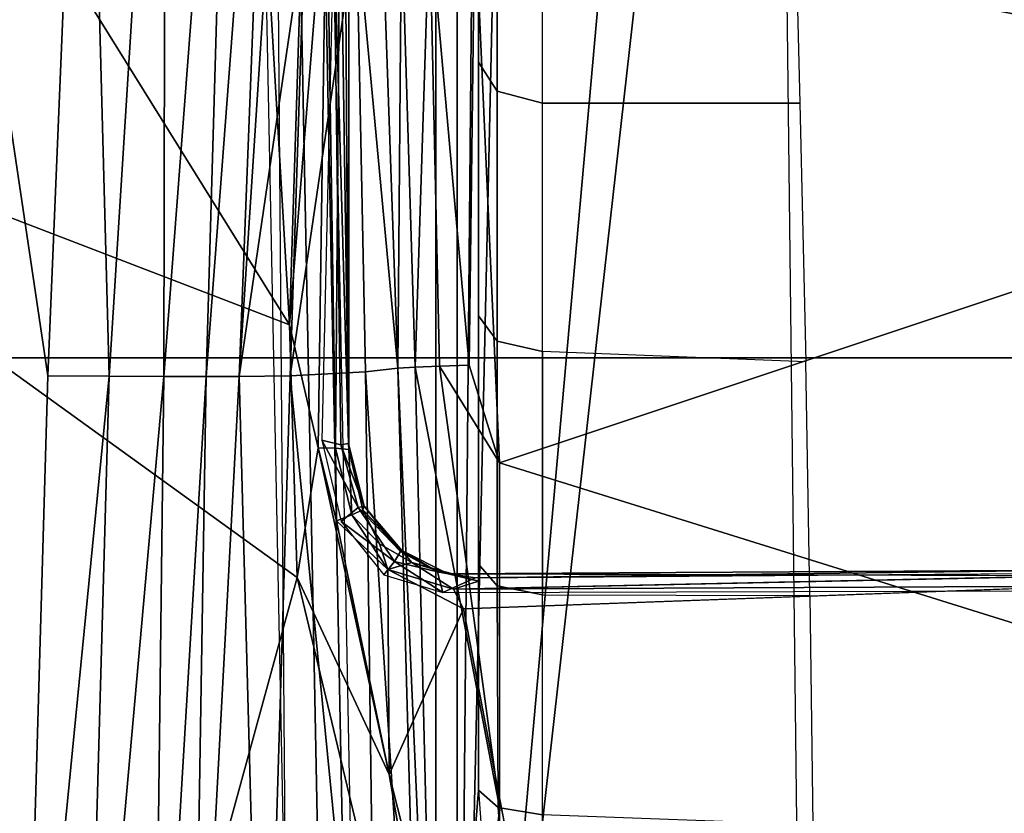
# Model space of a CAD drawing. Units: inches. Extents: x -2 to 217, y -6 to 147.
# Drawn here: x 26 to 27, y 29 to 29 of the extents above; entities that cross this region are included whole.
import ezdxf

# ---------------------------------------------------------------- set-up
doc = ezdxf.new("R2010")
doc.units = ezdxf.units.IN
doc.header["$MEASUREMENT"] = 0
for name, color, linetype in [('SEAT-BASE', 5, 'Continuous'), ('SEAT-CHASSIS', 5, 'Continuous'), ('SEAT-FABRIC', 5, 'Continuous')]:
    doc.layers.add(name, color=color, linetype=linetype)

# ---------------------------------------------------------------- blocks, each defined once
blk = doc.blocks.new('1COSM_MIDBACK_ARMS_0T')
at = {"layer": 'SEAT-BASE'}
for points in [[(7.29138, 10.76368, 4.69217), (0.46584, 1.93928, 7.77658), (0.44242, 1.94186, 7.72603), (7.26979, 10.763, 4.64268)], [(7.26979, 10.763, 4.64268), (6.84544, 10.211, 4.76999), (0.97544, 2.62982, 7.44356), (0.44242, 1.94186, 7.72603)], [(7.33231, 10.74168, 4.71968), (0.50804, 1.9129, 7.80178), (0.46584, 1.93928, 7.77658), (7.29138, 10.76368, 4.69217)], [(7.48591, 10.63004, 4.74961), (0.79615, 1.70358, 7.83174), (0.50804, 1.9129, 7.80178), (7.33231, 10.74168, 4.71968)], [(7.64121, 10.51722, 4.75965), (1.08516, 1.4936, 7.84177), (0.79615, 1.70358, 7.83174), (7.48591, 10.63004, 4.74961)]]:
    blk.add_3dface(points, dxfattribs=at)
at = {"layer": 'SEAT-CHASSIS'}
for points in [[(1.96131, 4.07122, 16.07797), (1.79223, 4.89504, 16.07244), (-2.05787, 4.89349, 17.13512), (-0.02454, 4.05538, 16.61676)], [(-2.14957, 4.72691, 15.26363), (-2.14957, 4.72691, 15.26363), (0.83004, 4.72837, 14.7739), (0.33714, 4.0453, 14.62197)], [(0.33714, 4.0453, 14.62197), (0.33714, 4.0453, 14.62197), (-0.46919, 3.85206, 14.56598), (-2.14957, 4.72691, 15.26363)], [(0.57038, 4.05231, 14.63939), (0.57038, 4.05231, 14.63939), (0.33714, 4.0453, 14.62197), (0.83004, 4.72837, 14.7739)], [(0.83004, 4.72837, 14.7739), (0.83004, 4.72837, 14.7739), (1.02961, 4.33828, 14.70469), (0.57038, 4.05231, 14.63939)], [(1.35184, 4.39904, 16.26452), (1.35184, 4.39904, 16.26452), (-1.08378, 4.37351, 16.91379), (-0.29606, 4.29911, 16.72971)], [(-0.29606, 4.29911, 16.72971), (-0.29606, 4.29911, 16.72971), (0.52313, 4.27565, 16.5241), (1.35184, 4.39904, 16.26452)], [(0.52313, 4.27565, 16.5241), (0.52313, 4.27565, 16.5241), (1.35128, 4.24098, 16.30966), (1.35184, 4.39904, 16.26452)], [(1.03074, 4.07941, 14.67744), (1.03074, 4.07941, 14.67744), (0.57038, 4.05231, 14.63939), (1.02961, 4.33828, 14.70469)], [(-0.30064, 4.24204, 16.75333), (-0.30064, 4.24204, 16.75333), (0.52288, 4.21889, 16.55141), (-0.29606, 4.29911, 16.72971)], [(-0.29606, 4.29911, 16.72971), (-0.29606, 4.29911, 16.72971), (0.52288, 4.21889, 16.55141), (0.52313, 4.27565, 16.5241)], [(0.52313, 4.27565, 16.5241), (0.52313, 4.27565, 16.5241), (0.52288, 4.21889, 16.55141), (1.35128, 4.24098, 16.30966)], [(-0.29583, 4.17838, 16.79099), (-0.29583, 4.17838, 16.79099), (0.52271, 4.16851, 16.58924), (-0.30064, 4.24204, 16.75333)], [(0.52288, 4.21889, 16.55141), (0.52288, 4.21889, 16.55141), (-0.30064, 4.24204, 16.75333), (0.52271, 4.16851, 16.58924)], [(0.52288, 4.21889, 16.55141), (0.52288, 4.21889, 16.55141), (1.35097, 4.16686, 16.34587), (1.35128, 4.24098, 16.30966)], [(0.52271, 4.16851, 16.58924), (0.52271, 4.16851, 16.58924), (1.35097, 4.16686, 16.34587), (0.52288, 4.21889, 16.55141)], [(0.52264, 4.12925, 16.63706), (0.52264, 4.12925, 16.63706), (0.52271, 4.16851, 16.58924), (-0.29583, 4.17838, 16.79099)], [(-0.29583, 4.17838, 16.79099), (-0.29583, 4.17838, 16.79099), (-0.29569, 4.14246, 16.81779), (0.52264, 4.12925, 16.63706)], [(0.52271, 4.16851, 16.58924), (0.52271, 4.16851, 16.58924), (0.52264, 4.12925, 16.63706), (1.35077, 4.10529, 16.40106)], [(1.35097, 4.16686, 16.34587), (1.35097, 4.16686, 16.34587), (0.52271, 4.16851, 16.58924), (1.35077, 4.10529, 16.40106)], [(-0.29523, 4.0768, 16.87904), (-0.29523, 4.0768, 16.87904), (0.5227, 4.09885, 16.69054), (-0.29569, 4.14246, 16.81779)], [(-0.29569, 4.14246, 16.81779), (-0.29569, 4.14246, 16.81779), (0.5227, 4.09885, 16.69054), (0.52264, 4.12925, 16.63706)], [(0.52264, 4.12925, 16.63706), (0.52264, 4.12925, 16.63706), (1.35071, 4.06649, 16.47407), (1.35077, 4.10529, 16.40106)], [(0.52264, 4.12925, 16.63706), (0.52264, 4.12925, 16.63706), (0.5227, 4.09885, 16.69054), (1.35071, 4.06649, 16.47407)], [(0.5227, 4.09885, 16.69054), (0.5227, 4.09885, 16.69054), (-0.29523, 4.0768, 16.87904), (0.52328, 4.05181, 16.80427)], [(0.9365, 4.03821, 16.76773), (0.9365, 4.03821, 16.76773), (1.35074, 4.04495, 16.55518), (0.5227, 4.09885, 16.69054)], [(1.35074, 4.04495, 16.55518), (1.35074, 4.04495, 16.55518), (1.35071, 4.06649, 16.47407), (0.5227, 4.09885, 16.69054)], [(0.52328, 4.05181, 16.80427), (0.52328, 4.05181, 16.80427), (0.9365, 4.03821, 16.76773), (0.5227, 4.09885, 16.69054)], [(-0.29355, 3.97126, 17.02784), (-0.29355, 3.97126, 17.02784), (0.52328, 4.05181, 16.80427), (-0.29523, 4.0768, 16.87904)], [(-0.02454, 4.05538, 16.61676), (0.93622, 4.07488, 16.37064), (0.93506, 4.04304, 16.36373), (-0.02581, 4.02401, 16.60944)], [(1.03074, 4.07941, 14.67744), (1.03074, 4.07941, 14.67744), (1.02437, 4.03804, 14.67234), (0.57038, 4.05231, 14.63939)], [(0.15524, 3.96056, 14.59928), (0.15524, 3.96056, 14.59928), (-0.46919, 3.85206, 14.56598), (0.33714, 4.0453, 14.62197)], [(0.52696, 3.98222, 17.05247), (0.52696, 3.98222, 17.05247), (0.52328, 4.05181, 16.80427), (-0.29355, 3.97126, 17.02784)], [(0.33714, 4.0453, 14.62197), (0.33714, 4.0453, 14.62197), (0.45693, 4.02589, 14.62328), (0.15524, 3.96056, 14.59928)], [(0.33714, 4.0453, 14.62197), (0.33714, 4.0453, 14.62197), (0.57038, 4.05231, 14.63939), (0.45693, 4.02589, 14.62328)], [(0.45693, 4.02589, 14.62328), (0.45693, 4.02589, 14.62328), (0.57038, 4.05231, 14.63939), (0.99566, 4.01822, 14.6699)], [(0.93984, 3.99063, 17.06234), (0.93984, 3.99063, 17.06234), (0.9365, 4.03821, 16.76773), (0.52328, 4.05181, 16.80427)], [(0.52328, 4.05181, 16.80427), (0.52328, 4.05181, 16.80427), (0.52696, 3.98222, 17.05247), (0.93984, 3.99063, 17.06234)], [(1.02437, 4.03804, 14.67234), (1.02437, 4.03804, 14.67234), (0.99566, 4.01822, 14.6699), (0.57038, 4.05231, 14.63939)], [(-0.02581, 4.02401, 16.60944), (0.93506, 4.04304, 16.36373), (0.92981, 4.01975, 16.34153), (-0.03105, 4.0012, 16.58727)], [(-0.03105, 4.0012, 16.58727), (0.92981, 4.01975, 16.34153), (0.92207, 4.01211, 16.31079), (-0.03868, 3.99375, 16.55685)], [(0.45693, 4.02589, 14.62328), (0.45693, 4.02589, 14.62328), (0.3895, 4.00912, 14.61708), (0.15524, 3.96056, 14.59928)], [(0.38879, 4.00482, 14.71252), (0.38879, 4.00482, 14.71252), (0.40184, 3.989, 14.70216), (0.46377, 4.0225, 14.72153)], [(0.45693, 4.02589, 14.62328), (0.45693, 4.02589, 14.62328), (0.45657, 4.00989, 14.62588), (0.3895, 4.00912, 14.61708)], [(0.45951, 4.00492, 14.71003), (0.45951, 4.00492, 14.71003), (0.46377, 4.0225, 14.72153), (0.40184, 3.989, 14.70216)], [(0.45657, 4.00989, 14.62588), (0.45657, 4.00989, 14.62588), (0.45693, 4.02589, 14.62328), (0.99566, 4.01822, 14.6699)], [(0.99711, 4.00565, 14.67805), (0.99711, 4.00565, 14.67805), (0.45657, 4.00989, 14.62588), (0.99566, 4.01822, 14.6699)], [(0.94009, 4.01137, 14.75398), (0.94009, 4.01137, 14.75398), (0.46377, 4.0225, 14.72153), (0.45951, 4.00492, 14.71003)], [(0.3895, 4.00912, 14.61708), (0.3895, 4.00912, 14.61708), (0.34459, 3.96166, 14.6172), (0.15524, 3.96056, 14.59928)], [(0.39487, 3.99501, 14.62208), (0.39487, 3.99501, 14.62208), (0.34459, 3.96166, 14.6172), (0.3895, 4.00912, 14.61708)], [(0.45657, 4.00989, 14.62588), (0.45657, 4.00989, 14.62588), (0.39487, 3.99501, 14.62208), (0.3895, 4.00912, 14.61708)], [(0.39487, 3.99501, 14.62208), (0.39487, 3.99501, 14.62208), (0.45657, 4.00989, 14.62588), (0.45518, 3.99779, 14.64092)], [(0.45657, 4.00989, 14.62588), (0.45657, 4.00989, 14.62588), (0.99711, 4.00565, 14.67805), (0.45518, 3.99779, 14.64092)], [(0.45951, 4.00492, 14.71003), (0.45951, 4.00492, 14.71003), (0.46086, 3.99785, 14.69105), (0.94009, 4.01137, 14.75398)], [(0.94009, 4.01137, 14.75398), (0.94009, 4.01137, 14.75398), (0.46086, 3.99785, 14.69105), (0.97771, 4.00099, 14.74473)], [(0.38879, 4.00482, 14.71252), (0.38879, 4.00482, 14.71252), (0.33959, 3.96531, 14.70619), (0.35205, 3.95567, 14.70315)], [(0.35205, 3.95567, 14.70315), (0.35205, 3.95567, 14.70315), (0.40184, 3.989, 14.70216), (0.38879, 4.00482, 14.71252)], [(0.40184, 3.989, 14.70216), (0.40184, 3.989, 14.70216), (0.40304, 3.98356, 14.68253), (0.45951, 4.00492, 14.71003)], [(0.46086, 3.99785, 14.69105), (0.46086, 3.99785, 14.69105), (0.45951, 4.00492, 14.71003), (0.40304, 3.98356, 14.68253)], [(0.97903, 3.99754, 14.68891), (0.97903, 3.99754, 14.68891), (0.45518, 3.99779, 14.64092), (0.99711, 4.00565, 14.67805)], [(0.46086, 3.99785, 14.69105), (0.46086, 3.99785, 14.69105), (0.97865, 3.99771, 14.73226), (0.97771, 4.00099, 14.74473)], [(0.36837, 3.96934, 14.62735), (0.36837, 3.96934, 14.62735), (0.34459, 3.96166, 14.6172), (0.39487, 3.99501, 14.62208)], [(0.39487, 3.99501, 14.62208), (0.39487, 3.99501, 14.62208), (0.3996, 3.98475, 14.63942), (0.36837, 3.96934, 14.62735)], [(0.45518, 3.99779, 14.64092), (0.45518, 3.99779, 14.64092), (0.3996, 3.98475, 14.63942), (0.39487, 3.99501, 14.62208)], [(0.3996, 3.98475, 14.63942), (0.3996, 3.98475, 14.63942), (0.45518, 3.99779, 14.64092), (0.40304, 3.98356, 14.68253)], [(0.46086, 3.99785, 14.69105), (0.46086, 3.99785, 14.69105), (0.40304, 3.98356, 14.68253), (0.45518, 3.99779, 14.64092)], [(0.93984, 3.99063, 17.06234), (0.93984, 3.99063, 17.06234), (0.52696, 3.98222, 17.05247), (0.53031, 3.95259, 17.18134)], [(0.94322, 3.96696, 17.21065), (0.94322, 3.96696, 17.21065), (0.93984, 3.99063, 17.06234), (0.53031, 3.95259, 17.18134)], [(-0.29355, 3.97126, 17.02784), (-0.29355, 3.97126, 17.02784), (-0.29235, 3.92976, 17.11093), (0.52696, 3.98222, 17.05247)], [(-0.29235, 3.92976, 17.11093), (-0.29235, 3.92976, 17.11093), (0.53031, 3.95259, 17.18134), (0.52696, 3.98222, 17.05247)], [(0.3996, 3.98475, 14.63942), (0.3996, 3.98475, 14.63942), (0.36196, 3.94883, 14.67832), (0.35105, 3.93967, 14.64237)], [(0.36837, 3.96934, 14.62735), (0.36837, 3.96934, 14.62735), (0.3996, 3.98475, 14.63942), (0.35105, 3.93967, 14.64237)], [(0.36114, 3.94993, 14.68942), (0.36114, 3.94993, 14.68942), (0.40184, 3.989, 14.70216), (0.35205, 3.95567, 14.70315)], [(0.40184, 3.989, 14.70216), (0.40184, 3.989, 14.70216), (0.36114, 3.94993, 14.68942), (0.40304, 3.98356, 14.68253)], [(0.36196, 3.94883, 14.67832), (0.36196, 3.94883, 14.67832), (0.40304, 3.98356, 14.68253), (0.36114, 3.94993, 14.68942)], [(0.40304, 3.98356, 14.68253), (0.40304, 3.98356, 14.68253), (0.36196, 3.94883, 14.67832), (0.3996, 3.98475, 14.63942)], [(0.35205, 3.95567, 14.70315), (0.35205, 3.95567, 14.70315), (0.33959, 3.96531, 14.70619), (0.32321, 3.91097, 14.70651)], [(0.34459, 3.96166, 14.6172), (0.34459, 3.96166, 14.6172), (0.36837, 3.96934, 14.62735), (0.35105, 3.93967, 14.64237)], [(0.94423, 3.94898, 17.24325), (0.94423, 3.94898, 17.24325), (0.94322, 3.96696, 17.21065), (0.53031, 3.95259, 17.18134)], [(0.15524, 3.96056, 14.59928), (0.15524, 3.96056, 14.59928), (0.30829, 3.8919, 14.61667), (-1.42335, 3.56153, 14.48215)], [(-0.46919, 3.85206, 14.56598), (-0.46919, 3.85206, 14.56598), (0.15524, 3.96056, 14.59928), (-1.42335, 3.56153, 14.48215)], [(0.15524, 3.96056, 14.59928), (0.15524, 3.96056, 14.59928), (0.34459, 3.96166, 14.6172), (0.30829, 3.8919, 14.61667)], [(0.30829, 3.8919, 14.61667), (0.30829, 3.8919, 14.61667), (0.34459, 3.96166, 14.6172), (0.32636, 3.90114, 14.62461)], [(0.32321, 3.91097, 14.70651), (0.32321, 3.91097, 14.70651), (0.34248, 3.91568, 14.69459), (0.35205, 3.95567, 14.70315)], [(0.32636, 3.90114, 14.62461), (0.32636, 3.90114, 14.62461), (0.34459, 3.96166, 14.6172), (0.35105, 3.93967, 14.64237)], [(0.36114, 3.94993, 14.68942), (0.36114, 3.94993, 14.68942), (0.35205, 3.95567, 14.70315), (0.34248, 3.91568, 14.69459)], [(-0.29205, 3.91632, 17.12972), (-0.29205, 3.91632, 17.12972), (0.53031, 3.95259, 17.18134), (-0.29235, 3.92976, 17.11093)], [(0.53031, 3.95259, 17.18134), (0.53031, 3.95259, 17.18134), (-0.29205, 3.91632, 17.12972), (0.53126, 3.93657, 17.20988)], [(0.36196, 3.94883, 14.67832), (0.36196, 3.94883, 14.67832), (0.34248, 3.91568, 14.69459), (0.34052, 3.90584, 14.67838)], [(0.36196, 3.94883, 14.67832), (0.36196, 3.94883, 14.67832), (0.34052, 3.90584, 14.67838), (0.35105, 3.93967, 14.64237)], [(0.34248, 3.91568, 14.69459), (0.34248, 3.91568, 14.69459), (0.36196, 3.94883, 14.67832), (0.36114, 3.94993, 14.68942)], [(0.53126, 3.93657, 17.20988), (0.53126, 3.93657, 17.20988), (0.94423, 3.94898, 17.24325), (0.53031, 3.95259, 17.18134)], [(0.94525, 3.92316, 17.26929), (0.94525, 3.92316, 17.26929), (0.94423, 3.94898, 17.24325), (0.53126, 3.93657, 17.20988)], [(-0.29205, 3.91632, 17.12972), (-0.29205, 3.91632, 17.12972), (0.12359, 3.85827, 17.2081), (0.53126, 3.93657, 17.20988)], [(0.53126, 3.93657, 17.20988), (0.53126, 3.93657, 17.20988), (0.12359, 3.85827, 17.2081), (0.53218, 3.91408, 17.23262)], [(0.33375, 3.87783, 14.64392), (0.33375, 3.87783, 14.64392), (0.32636, 3.90114, 14.62461), (0.35105, 3.93967, 14.64237)], [(0.34052, 3.90584, 14.67838), (0.34052, 3.90584, 14.67838), (0.33375, 3.87783, 14.64392), (0.35105, 3.93967, 14.64237)], [(0.53126, 3.93657, 17.20988), (0.53126, 3.93657, 17.20988), (0.53218, 3.91408, 17.23262), (0.94525, 3.92316, 17.26929)], [(0.94525, 3.92316, 17.26929), (0.94525, 3.92316, 17.26929), (0.53218, 3.91408, 17.23262), (0.53307, 3.88669, 17.24815)], [(0.95341, 3.88125, 17.29127), (0.95341, 3.88125, 17.29127), (0.94525, 3.92316, 17.26929), (0.53307, 3.88669, 17.24815)], [(1.24834, 3.91732, 14.65043), (1.24396, 3.89764, 14.63124), (-1.33481, 3.89764, 15.19943), (-1.33058, 3.91732, 15.21866)], [(1.17084, 3.91732, 15.09223), (-1.33058, 3.91732, 15.21866), (-0.58469, 3.91732, 15.78648), (1.17108, 3.91732, 15.63768)], [(1.17084, 3.91732, 15.09223), (1.18043, 3.91732, 15.04357), (-1.33058, 3.91732, 15.21866)], [(-1.33058, 3.91732, 15.21866), (1.18043, 3.91732, 15.04357), (1.20782, 3.91732, 15.00222), (1.24834, 3.91732, 14.65043)], [(1.36092, 3.89764, 16.12763), (1.44911, 3.91732, 16.12224), (-0.58469, 3.91732, 15.78648), (-0.58789, 3.89764, 15.8059)], [(1.44911, 3.91732, 16.12224), (1.37601, 3.91732, 15.84057), (1.20815, 3.91732, 15.72766), (-0.58469, 3.91732, 15.78648)], [(-0.58469, 3.91732, 15.78648), (1.20815, 3.91732, 15.72766), (1.18072, 3.91732, 15.68633)], [(1.18072, 3.91732, 15.68633), (1.17108, 3.91732, 15.63768), (-0.58469, 3.91732, 15.78648)], [(0.12359, 3.85827, 17.2081), (0.12359, 3.85827, 17.2081), (-0.29205, 3.91632, 17.12972), (-0.2453, 3.88756, 17.15638)], [(0.4431, 3.85871, 17.24618), (0.4431, 3.85871, 17.24618), (0.53218, 3.91408, 17.23262), (0.12359, 3.85827, 17.2081)], [(0.32321, 3.91097, 14.70651), (0.32321, 3.91097, 14.70651), (0.33674, 3.88114, 14.69573), (0.34248, 3.91568, 14.69459)], [(0.34052, 3.90584, 14.67838), (0.34052, 3.90584, 14.67838), (0.34248, 3.91568, 14.69459), (0.33674, 3.88114, 14.69573)], [(0.53218, 3.91408, 17.23262), (0.53218, 3.91408, 17.23262), (0.4431, 3.85871, 17.24618), (0.53307, 3.88669, 17.24815)], [(0.32636, 3.90114, 14.62461), (0.32636, 3.90114, 14.62461), (0.3291, 3.31843, 14.65392), (0.30829, 3.8919, 14.61667)], [(0.3291, 3.31843, 14.65392), (0.3291, 3.31843, 14.65392), (0.32636, 3.90114, 14.62461), (0.33876, 3.31918, 14.67236)], [(0.33674, 3.88114, 14.69573), (0.33674, 3.88114, 14.69573), (0.34405, 3.32782, 14.70786), (0.34052, 3.90584, 14.67838)], [(0.34052, 3.90584, 14.67838), (0.34052, 3.90584, 14.67838), (0.34405, 3.32782, 14.70786), (0.33876, 3.31918, 14.67236)], [(0.11183, 3.58399, 15.92142), (0.87118, 3.59314, 16.04678), (0.87118, 3.73336, 16.04678), (-0.58789, 3.89764, 15.8059)], [(0.87118, 3.73336, 16.04678), (0.94029, 3.76098, 16.05819), (-0.58789, 3.89764, 15.8059)], [(-0.58789, 3.89764, 15.8059), (0.94029, 3.76098, 16.05819), (1.17816, 3.78354, 16.09746), (1.17816, 3.85827, 16.09746)], [(1.17816, 3.85827, 16.09746), (1.21062, 3.88126, 16.10282), (-0.58789, 3.89764, 15.8059)], [(-0.58789, 3.89764, 15.8059), (1.21062, 3.88126, 16.10282), (1.26449, 3.89214, 16.11171), (1.36092, 3.89764, 16.12763)], [(0.14095, 3.87789, 14.87427), (-0.11773, 3.85907, 14.93127), (-0.10265, 3.89764, 14.92794)], [(1.24396, 3.89764, 14.63124), (1.24396, 3.87795, 14.63124), (0.14095, 3.87789, 14.87427), (-0.10265, 3.89764, 14.92794)], [(-0.34729, 3.8583, 17.15583), (-0.34729, 3.8583, 17.15583), (0.12359, 3.85827, 17.2081), (-0.2453, 3.88756, 17.15638)], [(0.341, 3.32762, 14.72514), (0.341, 3.32762, 14.72514), (0.34405, 3.32782, 14.70786), (0.33674, 3.88114, 14.69573)], [(0.4431, 3.85871, 17.24618), (0.4431, 3.85871, 17.24618), (0.95341, 3.88125, 17.29127), (0.53307, 3.88669, 17.24815)], [(0.76363, 2.89713, 17.36304), (0.76363, 2.89713, 17.36304), (0.95341, 3.88125, 17.29127), (0.4431, 3.85871, 17.24618)], [(0.76363, 2.89713, 17.36304), (0.76363, 2.89713, 17.36304), (1.07419, 2.89677, 17.37686), (0.95341, 3.88125, 17.29127)], [(0.14095, 3.87789, 14.87427), (-0.11773, 3.85907, 14.93127), (-0.12145, 3.84047, 14.92019), (0.12476, 3.85967, 14.83773)], [(0.34945, 3.87795, 14.77451), (0.14095, 3.87789, 14.87427), (0.12476, 3.85967, 14.83773), (0.32945, 3.86066, 14.73784)], [(0.38016, 3.8779, 14.82157), (0.34945, 3.87795, 14.77451), (0.14095, 3.87789, 14.87427)], [(0.5788, 3.87795, 14.63487), (0.34945, 3.87795, 14.77451), (0.32945, 3.86066, 14.73784), (0.55542, 3.86066, 14.60028)], [(0.69246, 3.87792, 14.75276), (0.5788, 3.87795, 14.63487), (0.34945, 3.87795, 14.77451), (0.38016, 3.8779, 14.82157)], [(0.8128, 3.87795, 14.45825), (0.5788, 3.87795, 14.63487), (0.55542, 3.86066, 14.60028), (0.78595, 3.86066, 14.42627)], [(1.24396, 3.87795, 14.63124), (0.8128, 3.87795, 14.45825), (0.5788, 3.87795, 14.63487), (0.69246, 3.87792, 14.75276)], [(1.22134, 3.87795, 14.11513), (0.8128, 3.87795, 14.45825), (0.78595, 3.86066, 14.42627), (1.19449, 3.86066, 14.08316)], [(1.24396, 3.87795, 14.63124), (1.22134, 3.87795, 14.11513), (0.8128, 3.87795, 14.45825)], [(-0.47795, 2.8983, 17.27165), (-0.47795, 2.8983, 17.27165), (0.14341, 2.89779, 17.31761), (-0.34729, 3.8583, 17.15583)], [(-0.34729, 3.8583, 17.15583), (-0.34729, 3.8583, 17.15583), (0.14341, 2.89779, 17.31761), (0.4431, 3.85871, 17.24618)], [(0.12476, 3.85967, 14.83773), (-0.12145, 3.84047, 14.92019), (-0.12274, 3.8189, 14.91632), (0.11814, 3.8189, 14.8228)], [(0.32945, 3.86066, 14.73784), (0.12476, 3.85967, 14.83773), (0.11814, 3.8189, 14.8228), (0.32117, 3.8189, 14.72266)], [(0.14341, 2.89779, 17.31761), (0.14341, 2.89779, 17.31761), (0.76363, 2.89713, 17.36304), (0.4431, 3.85871, 17.24618)], [(0.55542, 3.86066, 14.60028), (0.32945, 3.86066, 14.73784), (0.32117, 3.8189, 14.72266), (0.54573, 3.8189, 14.58595)], [(0.78595, 3.86066, 14.42627), (0.55542, 3.86066, 14.60028), (0.54573, 3.8189, 14.58595), (0.77482, 3.8189, 14.41303)], [(1.19449, 3.86066, 14.08316), (0.78595, 3.86066, 14.42627), (0.77482, 3.8189, 14.41303), (1.18336, 3.8189, 14.06991)], [(0.32117, 3.8189, 14.72266), (0.32039, 3.57208, 14.72309), (0.1088, 3.56946, 14.82691), (0.11814, 3.8189, 14.8228)], [(0.53628, 3.57582, 14.59231), (0.54573, 3.8189, 14.58595), (0.32117, 3.8189, 14.72266), (0.32039, 3.57208, 14.72309)], [(0.77482, 3.8189, 14.41303), (0.77482, 3.58144, 14.41303), (0.53628, 3.57582, 14.59231), (0.54573, 3.8189, 14.58595)], [(1.18336, 3.8189, 14.06991), (1.18336, 3.59138, 14.06991), (0.77482, 3.58144, 14.41303), (0.77482, 3.8189, 14.41303)], [(-1.42335, 3.56153, 14.48215), (-1.42335, 3.56153, 14.48215), (0.25264, 3.17153, 14.64794), (0.04484, 3.00711, 14.63851)], [(0.25264, 3.17153, 14.64794), (0.25264, 3.17153, 14.64794), (-1.42335, 3.56153, 14.48215), (0.30357, 3.24265, 14.64895)]]:
    blk.add_3dface(points, dxfattribs=at)
for points, invisible_edges in [([(0.97903, 3.99754, 14.68891), (0.97903, 3.99754, 14.68891), (0.46086, 3.99785, 14.69105), (0.45518, 3.99779, 14.64092)], 2), ([(0.46086, 3.99785, 14.69105), (0.46086, 3.99785, 14.69105), (0.97903, 3.99754, 14.68891), (0.97865, 3.99771, 14.73226)], 2), ([(0.33674, 3.88114, 14.69573), (0.33674, 3.88114, 14.69573), (0.32321, 3.91097, 14.70651), (0.341, 3.32762, 14.72514)], 4), ([(0.32321, 3.91097, 14.70651), (0.32321, 3.91097, 14.70651), (0.32495, 3.32921, 14.73615), (0.341, 3.32762, 14.72514)], 9), ([(0.33876, 3.31918, 14.67236), (0.33876, 3.31918, 14.67236), (0.32636, 3.90114, 14.62461), (0.33375, 3.87783, 14.64392)], 9), ([(0.33375, 3.87783, 14.64392), (0.33375, 3.87783, 14.64392), (0.34052, 3.90584, 14.67838), (0.33876, 3.31918, 14.67236)], 9), ([(0.30829, 3.8919, 14.61667), (0.30829, 3.8919, 14.61667), (0.30357, 3.24265, 14.64895), (-1.42335, 3.56153, 14.48215)], 2), ([(0.3291, 3.31843, 14.65392), (0.3291, 3.31843, 14.65392), (0.30357, 3.24265, 14.64895), (0.30829, 3.8919, 14.61667)], 4)]:
    blk.add_3dface(points, dxfattribs=dict(at, invisible_edges=invisible_edges))
at = {"layer": 'SEAT-FABRIC'}
for points in [[(0.53975, -10.02624, 21.68338), (0.53976, 10.02624, 21.68339), (-2.407, 10.09693, 21.0637), (-2.407, -10.09693, 21.0637)], [(3.5334, -9.90734, 21.98779), (3.5334, 9.90734, 21.98779), (0.53976, 10.02624, 21.68339), (0.53975, -10.02624, 21.68338)]]:
    blk.add_3dface(points, dxfattribs=at)

msp = doc.modelspace()

# ---------------------------------------------------------------- block references
at = {"rotation": 90}
msp.add_blockref('1COSM_MIDBACK_ARMS_0T', (30.47767, 28.38292), dxfattribs=at)

doc.saveas('drawing.dxf')
